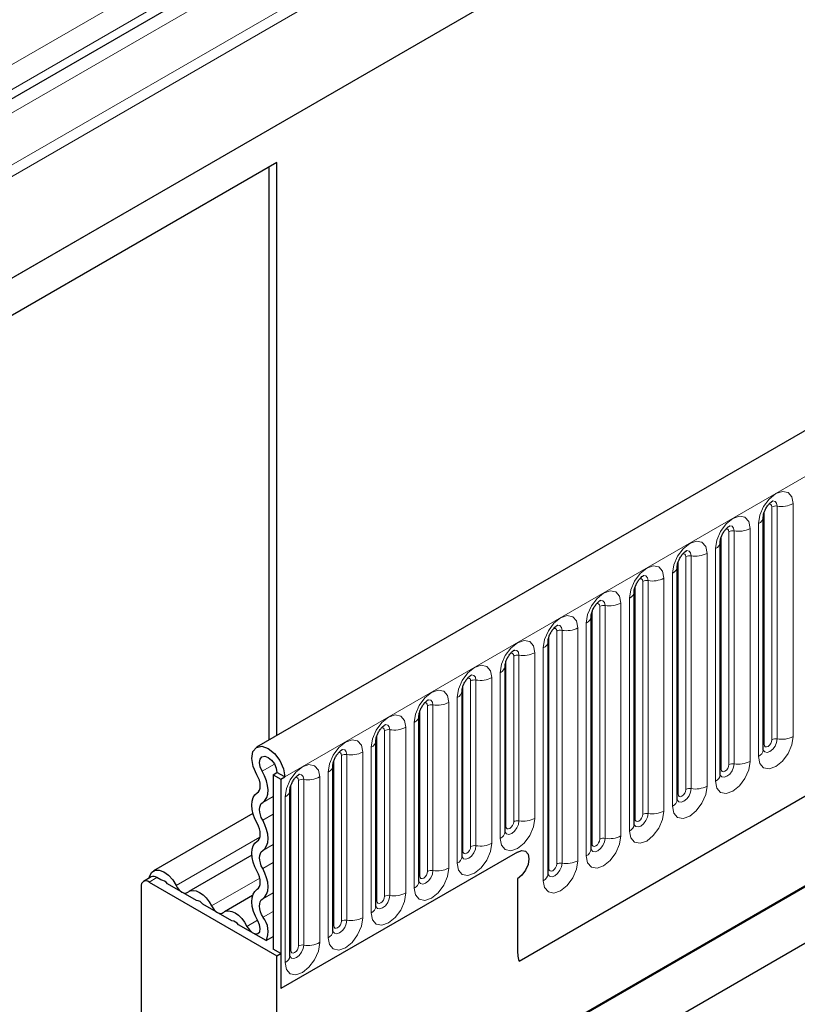
# Model space of a CAD drawing. Units: millimetres. Extents: x 0 to 420, y 0 to 297.
# Drawn here: x 103 to 113, y 46 to 59 of the extents above; entities that cross this region are included whole.
import ezdxf

# ---------------------------------------------------------------- set-up
doc = ezdxf.new("R2010")
doc.units = ezdxf.units.MM

msp = doc.modelspace()

# ---------------------------------------------------------------- linework, layer by layer
at = {"color": 8, "linetype": 'Continuous', "lineweight": 18}
for p, q in [((141.5705, 79.6976), (97.2519, 54.113)), ((141.6481, 79.5945), (97.2519, 53.9651)), ((141.6261, 78.2568), (97.2739, 52.6529)), ((106.1412, 49.2208), (156.4973, 78.2908)), ((109.1937, 46.8215), (153.4449, 72.3672)), ((122.536, 70.017), (94.2719, 53.7005)), ((122.536, 69.6926), (94.2719, 53.3761)), ((122.3177, 69.4458), (97.2519, 54.9756)), ((122.2937, 69.2485), (97.2519, 54.7922)), ((112.4875, 49.7058), (112.4875, 52.7386)), ((112.5565, 52.7493), (112.5565, 49.7164)), ((112.7635, 49.7484), (112.7635, 52.7813)), ((112.3865, 49.6474), (112.3865, 52.6803)), ((112.2029, 49.4248), (112.2029, 52.4577)), ((112.3125, 52.521), (112.3125, 49.4881)), ((111.8259, 49.3238), (111.8259, 52.3567)), ((111.9269, 49.3821), (111.9269, 52.415)), ((111.9959, 52.4256), (111.9959, 49.3928)), ((111.3662, 49.0585), (111.3662, 52.0913)), ((111.4352, 52.102), (111.4352, 49.0691)), ((111.6422, 49.1011), (111.6422, 52.134)), ((111.7519, 52.1973), (111.7519, 49.1645)), ((111.2652, 49.0001), (111.2652, 52.033)), ((111.1913, 51.8737), (111.1913, 48.8408)), ((110.7046, 48.6765), (110.7046, 51.7094)), ((110.8056, 48.7348), (110.8056, 51.7677)), ((110.8746, 51.7783), (110.8746, 48.7455)), ((111.0816, 48.7775), (111.0816, 51.8104)), ((110.245, 48.4112), (110.245, 51.444)), ((110.314, 51.4547), (110.314, 48.4218)), ((110.5209, 48.4539), (110.5209, 51.4867)), ((110.6306, 51.55), (110.6306, 48.5172)), ((110.144, 48.3528), (110.144, 51.3857)), ((110.07, 51.2264), (110.07, 48.1935)), ((109.5833, 48.0292), (109.5833, 51.0621)), ((109.6843, 48.0875), (109.6843, 51.1204)), ((109.7533, 51.1311), (109.7533, 48.0982)), ((109.9603, 48.1302), (109.9603, 51.1631)), ((109.1237, 48.6387), (109.1237, 50.7967)), ((109.1927, 50.8074), (109.1927, 48.6494)), ((109.3997, 48.6814), (109.3997, 50.8394)), ((109.5094, 50.9027), (109.5094, 47.8699)), ((109.0227, 48.5804), (109.0227, 50.7384)), ((108.9487, 50.5791), (108.9487, 48.4211)), ((108.462, 48.2568), (108.462, 50.4148)), ((108.5631, 48.3151), (108.5631, 50.4731)), ((108.6321, 50.4838), (108.6321, 48.3258)), ((108.839, 48.3578), (108.839, 50.5158)), ((108.0024, 47.9914), (108.0024, 50.1494)), ((108.0714, 50.1601), (108.0714, 48.0021)), ((108.2784, 48.0341), (108.2784, 50.1921)), ((108.3881, 50.2555), (108.3881, 48.0975)), ((107.9014, 47.9331), (107.9014, 50.0911)), ((107.8275, 49.9318), (107.8275, 47.7738)), ((107.3408, 47.6095), (107.3408, 49.7675)), ((107.4418, 47.6678), (107.4418, 49.8258)), ((107.5108, 49.8365), (107.5108, 47.6785)), ((107.7178, 47.7105), (107.7178, 49.8685)), ((106.9502, 49.5128), (106.9502, 47.3548)), ((107.1571, 47.3868), (107.1571, 49.5448)), ((107.2668, 49.6082), (107.2668, 47.4502)), ((105.8482, 49.295), (106.0089, 49.3877)), ((106.7801, 47.2858), (106.7801, 49.4438)), ((106.8812, 47.3441), (106.8812, 49.5021)), ((106.7062, 49.2845), (106.7062, 47.1265)), ((106.3205, 47.0205), (106.3205, 49.1785)), ((106.3895, 49.1892), (106.3895, 47.0312)), ((106.5965, 47.0632), (106.5965, 49.2212)), ((106.2195, 46.9622), (106.2195, 49.1202)), ((105.854, 48.8894), (105.9897, 48.9678)), ((106.1456, 48.9609), (106.1456, 46.8029)), ((105.854, 48.6574), (105.9897, 48.7357)), ((104.7265, 47.808), (105.8184, 48.4383)), ((105.854, 48.2619), (105.9897, 48.3402)), ((105.854, 48.0298), (105.9897, 48.1081)), ((104.4745, 47.9113), (104.3735, 47.853)), ((105.1882, 47.5415), (105.8163, 47.904)), ((105.854, 47.6343), (105.9897, 47.7126)), ((105.8596, 47.3928), (105.9897, 47.4679)), ((105.6499, 47.2749), (105.7867, 47.3539))]:
    msp.add_line(p, q, dxfattribs=at)
at = {"color": 7, "linetype": 'Continuous', "lineweight": 25}
for p, q in [((156.1309, 78.6776), (105.7748, 49.6076)), ((141.6261, 78.2568), (97.2739, 52.6529)), ((109.1937, 46.8215), (153.4449, 72.3672)), ((122.462, 69.5291), (97.2519, 54.9756)), ((106.0402, 57.2259), (95.9387, 51.3945)), ((106.0402, 49.7609), (106.0402, 57.2259)), ((105.9392, 49.7025), (105.9392, 57.1676)), ((112.3753, 49.5756), (112.3753, 52.6085)), ((111.8147, 49.2519), (111.8147, 52.2848)), ((111.254, 48.9283), (111.254, 51.9612)), ((110.6934, 48.6046), (110.6934, 51.6375)), ((110.1328, 48.281), (110.1328, 51.3139)), ((109.5721, 47.9574), (109.5721, 50.9902)), ((107.5403, 44.7005), (118.1772, 50.8411)), ((109.0115, 48.5086), (109.0115, 50.6666)), ((107.5514, 44.6941), (117.5418, 50.4614)), ((108.4509, 48.1849), (108.4509, 50.3429)), ((107.8902, 47.8613), (107.8902, 50.0193)), ((107.3296, 47.5376), (107.3296, 49.6956)), ((108.1868, 44.3272), (117.5307, 49.7213)), ((105.9897, 49.25), (106.0402, 49.2791)), ((105.9897, 49.25), (106.0907, 49.1917)), ((105.9897, 49.25), (105.9897, 46.9782)), ((106.1412, 49.2208), (106.0402, 49.2791)), ((106.769, 47.214), (106.769, 49.372)), ((106.0907, 49.1917), (106.1412, 49.2208)), ((106.0907, 49.1917), (106.0907, 46.465)), ((106.2083, 46.8903), (106.2083, 49.0483)), ((105.7279, 48.7458), (104.4315, 47.9974)), ((109.1717, 48.2436), (106.0907, 46.465)), ((105.7128, 48.204), (104.8932, 47.7308)), ((104.403, 47.9184), (104.302, 47.86)), ((104.3735, 47.853), (106.0402, 46.8908)), ((104.5285, 47.8801), (104.4745, 47.9113)), ((109.1717, 47.8937), (109.1717, 46.9957)), ((104.2724, 47.7946), (104.2724, 34.6833)), ((104.9902, 47.6136), (104.6148, 47.8303)), ((105.7226, 47.6766), (105.3549, 47.4643)), ((105.4519, 47.347), (105.0765, 47.5638)), ((105.8986, 47.0892), (105.5382, 47.2972)), ((105.8986, 47.0892), (105.9897, 47.1418)), ((106.0907, 46.9199), (105.9897, 46.9782)), ((106.0402, 46.8908), (106.0907, 46.9199)), ((106.0402, 28.9969), (106.0402, 46.8908)), ((106.0907, 46.9199), (106.0907, 46.465))]:
    msp.add_line(p, q, dxfattribs=at)
at = {"color": 8, "linetype": 'Continuous', "lineweight": 18, "flags": 128}
for points in [[(112.7635, 52.7813), (112.7463, 52.871), (112.6974, 52.9273), (112.6243, 52.9415), (112.538, 52.9115), (112.4517, 52.8419), (112.3786, 52.7432), (112.3297, 52.6305), (112.3125, 52.521)], [(112.4471, 52.7724), (112.4563, 52.7745), (112.4727, 52.7713), (112.4837, 52.7587), (112.4875, 52.7386)], [(112.4951, 52.8158), (112.4983, 52.8163), (112.5289, 52.8103), (112.5493, 52.7868), (112.5565, 52.7493)], [(112.2029, 52.4577), (112.1857, 52.5474), (112.1368, 52.6036), (112.0637, 52.6179), (111.9774, 52.5879), (111.8911, 52.5182), (111.8179, 52.4196), (111.7691, 52.3069), (111.7519, 52.1973)], [(111.9344, 52.4922), (111.9377, 52.4926), (111.9683, 52.4867), (111.9887, 52.4632), (111.9959, 52.4256)], [(111.8864, 52.4488), (111.8957, 52.4509), (111.9121, 52.4477), (111.923, 52.4351), (111.9269, 52.415)], [(111.6422, 52.134), (111.6251, 52.2237), (111.5762, 52.28), (111.503, 52.2942), (111.4167, 52.2642), (111.3305, 52.1946), (111.2573, 52.0959), (111.2084, 51.9832), (111.1913, 51.8737)], [(111.3258, 52.1251), (111.3351, 52.1272), (111.3514, 52.124), (111.3624, 52.1114), (111.3662, 52.0913)], [(111.3738, 52.1686), (111.3771, 52.169), (111.4076, 52.163), (111.4281, 52.1395), (111.4352, 52.102)], [(111.0816, 51.8104), (111.0644, 51.9001), (111.0155, 51.9563), (110.9424, 51.9706), (110.8561, 51.9406), (110.7698, 51.8709), (110.6967, 51.7723), (110.6478, 51.6596), (110.6306, 51.55)], [(110.8132, 51.8449), (110.8164, 51.8453), (110.847, 51.8394), (110.8674, 51.8159), (110.8746, 51.7783)], [(110.7652, 51.8015), (110.7744, 51.8036), (110.7908, 51.8004), (110.8018, 51.7878), (110.8056, 51.7677)], [(110.5209, 51.4867), (110.5038, 51.5764), (110.4549, 51.6327), (110.3818, 51.6469), (110.2955, 51.6169), (110.2092, 51.5473), (110.136, 51.4486), (110.0872, 51.3359), (110.07, 51.2264)], [(110.2045, 51.4778), (110.2138, 51.4799), (110.2302, 51.4767), (110.2411, 51.4641), (110.245, 51.444)], [(110.2525, 51.5213), (110.2558, 51.5217), (110.2864, 51.5157), (110.3068, 51.4922), (110.314, 51.4547)], [(109.9603, 51.1631), (109.9431, 51.2528), (109.8943, 51.3091), (109.8211, 51.3233), (109.7348, 51.2933), (109.6486, 51.2236), (109.5754, 51.125), (109.5265, 51.0123), (109.5094, 50.9027)], [(109.6919, 51.1976), (109.6951, 51.198), (109.7257, 51.1921), (109.7462, 51.1686), (109.7533, 51.1311)], [(109.6439, 51.1542), (109.6532, 51.1563), (109.6695, 51.1531), (109.6805, 51.1405), (109.6843, 51.1204)], [(109.3997, 50.8394), (109.3825, 50.9292), (109.3336, 50.9854), (109.2605, 50.9996), (109.1742, 50.9696), (109.0879, 50.9), (109.0148, 50.8013), (108.9659, 50.6886), (108.9487, 50.5791)], [(109.0833, 50.8305), (109.0925, 50.8326), (109.1089, 50.8294), (109.1199, 50.8168), (109.1237, 50.7967)], [(109.1312, 50.874), (109.1345, 50.8744), (109.1651, 50.8684), (109.1855, 50.8449), (109.1927, 50.8074)], [(108.839, 50.5158), (108.8219, 50.6055), (108.773, 50.6618), (108.6999, 50.676), (108.6136, 50.646), (108.5273, 50.5763), (108.4541, 50.4777), (108.4053, 50.365), (108.3881, 50.2555)], [(108.5706, 50.5503), (108.5739, 50.5507), (108.6045, 50.5448), (108.6249, 50.5213), (108.6321, 50.4838)], [(108.5226, 50.5069), (108.5319, 50.509), (108.5483, 50.5058), (108.5592, 50.4932), (108.5631, 50.4731)], [(108.2784, 50.1921), (108.2612, 50.2819), (108.2124, 50.3381), (108.1392, 50.3523), (108.0529, 50.3223), (107.9667, 50.2527), (107.8935, 50.154), (107.8446, 50.0413), (107.8275, 49.9318)], [(107.962, 50.1832), (107.9713, 50.1853), (107.9876, 50.1821), (107.9986, 50.1695), (108.0024, 50.1494)], [(108.01, 50.2267), (108.0132, 50.2271), (108.0438, 50.2211), (108.0643, 50.1976), (108.0714, 50.1601)], [(107.7178, 49.8685), (107.7006, 49.9582), (107.6517, 50.0145), (107.5786, 50.0287), (107.4923, 49.9987), (107.406, 49.9291), (107.3329, 49.8304), (107.284, 49.7177), (107.2668, 49.6082)], [(107.4493, 49.903), (107.4526, 49.9034), (107.4832, 49.8975), (107.5036, 49.874), (107.5108, 49.8365)], [(107.4013, 49.8596), (107.4106, 49.8617), (107.427, 49.8585), (107.438, 49.8459), (107.4418, 49.8258)], [(107.1571, 49.5448), (107.14, 49.6346), (107.0911, 49.6908), (107.018, 49.705), (106.9317, 49.675), (106.8454, 49.6054), (106.7722, 49.5067), (106.7234, 49.3941), (106.7062, 49.2845)], [(112.3125, 49.4881), (112.3297, 49.3984), (112.3786, 49.3421), (112.4517, 49.3279), (112.538, 49.3579), (112.6243, 49.4275), (112.6974, 49.5262), (112.7463, 49.6389), (112.7635, 49.7484)], [(112.5565, 49.7164), (112.5493, 49.6706), (112.5289, 49.6235), (112.4983, 49.5823), (112.4623, 49.5532), (112.4262, 49.5406), (112.3956, 49.5466), (112.3752, 49.5701), (112.3742, 49.5725)], [(112.3753, 49.6391), (112.3803, 49.6434), (112.3865, 49.6474)], [(112.3865, 49.6474), (112.3903, 49.6273), (112.4013, 49.6147), (112.4177, 49.6116), (112.437, 49.6183), (112.4563, 49.6339), (112.4727, 49.656), (112.4837, 49.6812), (112.4875, 49.7058)], [(106.8407, 49.5359), (106.85, 49.538), (106.8664, 49.5348), (106.8773, 49.5222), (106.8812, 49.5021)], [(106.8887, 49.5794), (106.892, 49.5798), (106.9226, 49.5738), (106.943, 49.5503), (106.9502, 49.5128)], [(106.5965, 49.2212), (106.5793, 49.3109), (106.5305, 49.3672), (106.4573, 49.3814), (106.371, 49.3514), (106.2847, 49.2818), (106.2116, 49.1831), (106.1627, 49.0704), (106.1456, 48.9609)], [(111.7519, 49.1645), (111.7691, 49.0747), (111.8179, 49.0185), (111.8911, 49.0043), (111.9774, 49.0343), (112.0637, 49.1039), (112.1368, 49.2026), (112.1857, 49.3152), (112.2029, 49.4248)], [(111.9959, 49.3928), (111.9887, 49.347), (111.9683, 49.2999), (111.9377, 49.2586), (111.9016, 49.2295), (111.8656, 49.217), (111.835, 49.2229), (111.8145, 49.2465), (111.8135, 49.2488)], [(111.8259, 49.3238), (111.8297, 49.3037), (111.8407, 49.2911), (111.857, 49.2879), (111.8764, 49.2946), (111.8957, 49.3102), (111.9121, 49.3323), (111.923, 49.3576), (111.9269, 49.3821)], [(106.3281, 49.2557), (106.3313, 49.2561), (106.3619, 49.2502), (106.3823, 49.2267), (106.3895, 49.1892)], [(111.8147, 49.3154), (111.8197, 49.3197), (111.8259, 49.3238)], [(106.2801, 49.2123), (106.2893, 49.2144), (106.3057, 49.2112), (106.3167, 49.1986), (106.3205, 49.1785)], [(111.1913, 48.8408), (111.2084, 48.7511), (111.2573, 48.6948), (111.3305, 48.6806), (111.4167, 48.7106), (111.503, 48.7802), (111.5762, 48.8789), (111.6251, 48.9916), (111.6422, 49.1011)], [(111.4352, 49.0691), (111.4281, 49.0233), (111.4076, 48.9762), (111.3771, 48.935), (111.341, 48.9059), (111.3049, 48.8933), (111.2743, 48.8993), (111.2539, 48.9228), (111.2529, 48.9252)], [(111.254, 48.9918), (111.2591, 48.9961), (111.2652, 49.0001)], [(111.2652, 49.0001), (111.2691, 48.98), (111.28, 48.9674), (111.2964, 48.9643), (111.3157, 48.971), (111.3351, 48.9866), (111.3514, 49.0087), (111.3624, 49.0339), (111.3662, 49.0585)], [(110.6306, 48.5172), (110.6478, 48.4274), (110.6967, 48.3712), (110.7698, 48.357), (110.8561, 48.387), (110.9424, 48.4566), (111.0155, 48.5553), (111.0644, 48.668), (111.0816, 48.7775)], [(110.8746, 48.7455), (110.8674, 48.6997), (110.847, 48.6526), (110.8164, 48.6113), (110.7803, 48.5822), (110.7443, 48.5697), (110.7137, 48.5756), (110.6933, 48.5992), (110.6923, 48.6015)], [(108.9487, 48.4211), (108.9659, 48.3314), (109.0148, 48.2751), (109.0879, 48.2609), (109.1742, 48.2909), (109.2605, 48.3605), (109.3336, 48.4592), (109.3825, 48.5719), (109.3997, 48.6814)], [(109.1927, 48.6494), (109.1855, 48.6036), (109.1651, 48.5565), (109.1345, 48.5153), (109.0984, 48.4862), (109.0624, 48.4736), (109.0318, 48.4796), (109.0114, 48.5031), (109.0104, 48.5054)], [(109.0227, 48.5804), (109.0265, 48.5603), (109.0375, 48.5477), (109.0539, 48.5445), (109.0732, 48.5513), (109.0925, 48.5668), (109.1089, 48.589), (109.1199, 48.6142), (109.1237, 48.6387)], [(110.6934, 48.6681), (110.6984, 48.6724), (110.7046, 48.6765)], [(110.7046, 48.6765), (110.7084, 48.6564), (110.7194, 48.6438), (110.7358, 48.6406), (110.7551, 48.6473), (110.7744, 48.6629), (110.7908, 48.685), (110.8018, 48.7103), (110.8056, 48.7348)], [(109.0115, 48.572), (109.0165, 48.5764), (109.0227, 48.5804)], [(108.3881, 48.0975), (108.4053, 48.0077), (108.4541, 47.9515), (108.5273, 47.9373), (108.6136, 47.9672), (108.6999, 48.0369), (108.773, 48.1355), (108.8219, 48.2482), (108.839, 48.3578)], [(110.07, 48.1935), (110.0872, 48.1038), (110.136, 48.0475), (110.2092, 48.0333), (110.2955, 48.0633), (110.3818, 48.133), (110.4549, 48.2316), (110.5038, 48.3443), (110.5209, 48.4539)], [(110.314, 48.4218), (110.3068, 48.376), (110.2864, 48.3289), (110.2558, 48.2877), (110.2197, 48.2586), (110.1836, 48.2461), (110.1531, 48.252), (110.1326, 48.2755), (110.1316, 48.2779)], [(110.1328, 48.3445), (110.1378, 48.3488), (110.144, 48.3528)], [(110.144, 48.3528), (110.1478, 48.3327), (110.1587, 48.3201), (110.1751, 48.317), (110.1945, 48.3237), (110.2138, 48.3393), (110.2302, 48.3614), (110.2411, 48.3866), (110.245, 48.4112)], [(108.6321, 48.3258), (108.6249, 48.28), (108.6045, 48.2329), (108.5739, 48.1916), (108.5378, 48.1625), (108.5017, 48.15), (108.4712, 48.1559), (108.4507, 48.1794), (108.4497, 48.1818)], [(108.4509, 48.2484), (108.4559, 48.2527), (108.462, 48.2568)], [(108.462, 48.2568), (108.4659, 48.2367), (108.4768, 48.2241), (108.4932, 48.2209), (108.5126, 48.2276), (108.5319, 48.2432), (108.5483, 48.2653), (108.5592, 48.2905), (108.5631, 48.3151)], [(109.5094, 47.8699), (109.5265, 47.7802), (109.5754, 47.7239), (109.6486, 47.7097), (109.7348, 47.7397), (109.8211, 47.8093), (109.8943, 47.908), (109.9431, 48.0207), (109.9603, 48.1302)], [(109.7533, 48.0982), (109.7462, 48.0524), (109.7257, 48.0053), (109.6951, 47.964), (109.6591, 47.9349), (109.623, 47.9224), (109.5924, 47.9283), (109.572, 47.9519), (109.571, 47.9542)], [(107.8275, 47.7738), (107.8446, 47.6841), (107.8935, 47.6278), (107.9667, 47.6136), (108.0529, 47.6436), (108.1392, 47.7132), (108.2124, 47.8119), (108.2612, 47.9246), (108.2784, 48.0341)], [(108.0714, 48.0021), (108.0643, 47.9563), (108.0438, 47.9092), (108.0132, 47.868), (107.9772, 47.8389), (107.9411, 47.8263), (107.9105, 47.8323), (107.8901, 47.8558), (107.8891, 47.8581)], [(107.9014, 47.9331), (107.9053, 47.913), (107.9162, 47.9004), (107.9326, 47.8972), (107.9519, 47.904), (107.9713, 47.9196), (107.9876, 47.9417), (107.9986, 47.9669), (108.0024, 47.9914)], [(109.5721, 48.0208), (109.5772, 48.0251), (109.5833, 48.0292)], [(109.5833, 48.0292), (109.5872, 48.0091), (109.5981, 47.9965), (109.6145, 47.9933), (109.6338, 48), (109.6532, 48.0156), (109.6695, 48.0377), (109.6805, 48.063), (109.6843, 48.0875)], [(107.8902, 47.9247), (107.8953, 47.9291), (107.9014, 47.9331)], [(107.2668, 47.4502), (107.284, 47.3604), (107.3329, 47.3042), (107.406, 47.29), (107.4923, 47.32), (107.5786, 47.3896), (107.6517, 47.4882), (107.7006, 47.6009), (107.7178, 47.7105)], [(107.5108, 47.6785), (107.5036, 47.6327), (107.4832, 47.5856), (107.4526, 47.5443), (107.4165, 47.5152), (107.3805, 47.5027), (107.3499, 47.5086), (107.3295, 47.5321), (107.3285, 47.5345)], [(107.3296, 47.6011), (107.3346, 47.6054), (107.3408, 47.6095)], [(107.3408, 47.6095), (107.3446, 47.5894), (107.3556, 47.5768), (107.372, 47.5736), (107.3913, 47.5803), (107.4106, 47.5959), (107.427, 47.618), (107.438, 47.6433), (107.4418, 47.6678)], [(106.7062, 47.1265), (106.7234, 47.0368), (106.7722, 46.9805), (106.8454, 46.9663), (106.9317, 46.9963), (107.018, 47.0659), (107.0911, 47.1646), (107.14, 47.2773), (107.1571, 47.3868)], [(106.9502, 47.3548), (106.943, 47.309), (106.9226, 47.2619), (106.892, 47.2207), (106.8559, 47.1916), (106.8198, 47.179), (106.7893, 47.185), (106.7688, 47.2085), (106.7678, 47.2108)], [(106.7801, 47.2858), (106.784, 47.2657), (106.7949, 47.2531), (106.8113, 47.2499), (106.8307, 47.2567), (106.85, 47.2723), (106.8664, 47.2944), (106.8773, 47.3196), (106.8812, 47.3441)], [(106.769, 47.2775), (106.774, 47.2818), (106.7801, 47.2858)], [(106.1456, 46.8029), (106.1627, 46.7131), (106.2116, 46.6569), (106.2847, 46.6427), (106.371, 46.6727), (106.4573, 46.7423), (106.5305, 46.841), (106.5793, 46.9536), (106.5965, 47.0632)], [(106.3895, 47.0312), (106.3823, 46.9854), (106.3619, 46.9383), (106.3313, 46.897), (106.2953, 46.8679), (106.2592, 46.8554), (106.2286, 46.8613), (106.2082, 46.8848), (106.2072, 46.8872)], [(106.2083, 46.9538), (106.2134, 46.9581), (106.2195, 46.9622)], [(106.2195, 46.9622), (106.2234, 46.9421), (106.2343, 46.9295), (106.2507, 46.9263), (106.27, 46.933), (106.2893, 46.9486), (106.3057, 46.9707), (106.3167, 46.996), (106.3205, 47.0205)]]:
    msp.add_lwpolyline(points, dxfattribs=at)
at = {"color": 7, "linetype": 'Continuous', "lineweight": 25, "flags": 128}
for points in [[(105.7785, 49.2507), (105.7301, 49.3583), (105.7119, 49.4638), (105.7269, 49.551), (105.7726, 49.6063), (105.842, 49.6214), (105.9245, 49.5938), (106.0073, 49.5278), (106.0776, 49.4337), (106.1247, 49.3258), (106.1412, 49.2208)], [(105.8482, 49.295), (105.8226, 49.3519), (105.8129, 49.4078), (105.8208, 49.4539), (105.845, 49.4832), (105.8818, 49.4912), (105.9255, 49.4766), (105.9693, 49.4417), (106.0065, 49.3918), (106.0315, 49.3347), (106.0402, 49.2791)], [(105.7819, 49.0128), (105.7997, 49.0281), (105.8128, 49.0496), (105.8207, 49.0766), (105.823, 49.1079), (105.8197, 49.1423), (105.811, 49.1786), (105.797, 49.2152), (105.7785, 49.2507)], [(105.854, 48.8894), (105.8843, 48.9155), (105.9066, 48.9522), (105.92, 48.9981), (105.924, 49.0515), (105.9184, 49.1102), (105.9035, 49.172), (105.8797, 49.2344), (105.8482, 49.295)], [(105.7819, 48.6173), (105.7522, 48.677), (105.7301, 48.7381), (105.7165, 48.7984), (105.7119, 48.8554), (105.7165, 48.9072), (105.7301, 48.9518), (105.7522, 48.9874), (105.7819, 49.0128)], [(105.854, 48.6574), (105.8366, 48.6924), (105.8236, 48.7283), (105.8156, 48.7636), (105.8129, 48.7971), (105.8156, 48.8275), (105.8236, 48.8537), (105.8366, 48.8746), (105.854, 48.8894)], [(105.7819, 48.3852), (105.7994, 48.4001), (105.8124, 48.421), (105.8203, 48.4471), (105.823, 48.4775), (105.8203, 48.511), (105.8124, 48.5463), (105.7994, 48.5822), (105.7819, 48.6173)], [(105.854, 48.2619), (105.8838, 48.2872), (105.9059, 48.3229), (105.9195, 48.3674), (105.924, 48.4192), (105.9195, 48.4763), (105.9059, 48.5365), (105.8838, 48.5977), (105.854, 48.6574)], [(105.7819, 47.9897), (105.7522, 48.0494), (105.7301, 48.1105), (105.7165, 48.1708), (105.7119, 48.2279), (105.7165, 48.2796), (105.7301, 48.3242), (105.7522, 48.3598), (105.7819, 48.3852)], [(105.854, 48.0298), (105.8366, 48.0648), (105.8236, 48.1007), (105.8156, 48.1361), (105.8129, 48.1695), (105.8156, 48.1999), (105.8236, 48.2261), (105.8366, 48.247), (105.854, 48.2619)], [(109.1717, 48.2436), (109.2297, 48.2638), (109.2788, 48.2542), (109.3117, 48.2164), (109.3232, 48.1561), (109.3117, 48.0825), (109.2788, 48.0068), (109.2297, 47.9404), (109.1717, 47.8937)], [(109.1717, 48.2436), (109.2297, 48.2638), (109.2788, 48.2542), (109.3117, 48.2164), (109.3232, 48.1561), (109.3117, 48.0825), (109.2788, 48.0068), (109.2297, 47.9404), (109.1717, 47.8937)], [(104.3758, 47.9026), (104.3828, 47.9331), (104.41, 47.9804), (104.4524, 48.0063), (104.5061, 48.0084), (104.566, 47.9866), (104.6264, 47.9429), (104.6817, 47.8814), (104.7265, 47.808)], [(105.7819, 47.7576), (105.7994, 47.7725), (105.8124, 47.7934), (105.8203, 47.8195), (105.823, 47.8499), (105.8203, 47.8834), (105.8124, 47.9188), (105.7994, 47.9546), (105.7819, 47.9897)], [(105.854, 47.6343), (105.8838, 47.6596), (105.9059, 47.6953), (105.9195, 47.7398), (105.924, 47.7916), (105.9195, 47.8487), (105.9059, 47.9089), (105.8838, 47.9701), (105.854, 48.0298)], [(104.7265, 47.808), (104.7419, 47.7813), (104.7603, 47.7574), (104.7809, 47.7372), (104.8025, 47.7219), (104.8241, 47.7123), (104.8446, 47.7087), (104.863, 47.7114), (104.8784, 47.7203)], [(104.8784, 47.7203), (104.9098, 47.7384), (104.9474, 47.7439), (104.9892, 47.7367), (105.0333, 47.717), (105.0774, 47.6858), (105.1193, 47.6447), (105.1568, 47.5958), (105.1882, 47.5415)], [(105.7914, 47.346), (105.7587, 47.4071), (105.734, 47.4702), (105.7182, 47.5329), (105.712, 47.5926), (105.7156, 47.647), (105.7289, 47.6938), (105.7513, 47.7312), (105.7819, 47.7576)], [(105.8596, 47.3928), (105.8404, 47.4286), (105.8259, 47.4656), (105.8166, 47.5024), (105.813, 47.5375), (105.8151, 47.5694), (105.8229, 47.5968), (105.836, 47.6187), (105.854, 47.6343)], [(105.1882, 47.5415), (105.2036, 47.5148), (105.222, 47.4908), (105.2426, 47.4707), (105.2642, 47.4554), (105.2858, 47.4457), (105.3063, 47.4422), (105.3247, 47.4449), (105.3401, 47.4538)], [(105.3401, 47.4538), (105.3715, 47.4719), (105.4091, 47.4774), (105.4509, 47.4702), (105.495, 47.4504), (105.5391, 47.4193), (105.581, 47.3782), (105.6185, 47.3292), (105.6499, 47.2749)], [(105.6499, 47.2749), (105.6806, 47.228), (105.7188, 47.1932), (105.7582, 47.1766), (105.7922, 47.1808), (105.8151, 47.2052), (105.823, 47.2456), (105.8147, 47.2953), (105.7914, 47.346)]]:
    msp.add_lwpolyline(points, dxfattribs=at)
at = {"color": 8, "linetype": 'Continuous', "lineweight": 18}
for centre, radius, start, end in [((112.5379, 52.6412), 0.1096, 80.2289, 117.35717), ((112.6123, 53.0735), 0.3289, 260.2289, 297.35717), ((112.2736, 52.615), 0.1017, 292.48046, 357.42838), ((112.0517, 52.7498), 0.3289, 260.2289, 297.35717), ((111.9773, 52.3176), 0.1096, 80.2289, 117.35717), ((111.713, 52.2913), 0.1017, 292.48046, 357.42838), ((111.4166, 51.9939), 0.1096, 80.2289, 117.35717), ((111.4911, 52.4262), 0.3289, 260.2289, 297.35717), ((111.1524, 51.9677), 0.1017, 292.48046, 357.42838), ((110.856, 51.6703), 0.1096, 80.2289, 117.35717), ((110.9304, 52.1025), 0.3289, 260.2289, 297.35717), ((110.5917, 51.6441), 0.1017, 292.48046, 357.42838), ((110.2954, 51.3466), 0.1096, 80.2289, 117.35717), ((110.3698, 51.7789), 0.3289, 260.2289, 297.35717), ((110.0311, 51.3204), 0.1017, 292.48046, 357.42838), ((109.7347, 51.023), 0.1096, 80.2289, 117.35717), ((109.8092, 51.4552), 0.3289, 260.2289, 297.35717), ((109.4705, 50.9968), 0.1017, 292.48046, 357.42838), ((109.1741, 50.6994), 0.1096, 80.2289, 117.35717), ((109.2485, 51.1316), 0.3289, 260.2289, 297.35717), ((108.9098, 50.6731), 0.1017, 292.48046, 357.42838), ((108.6135, 50.3757), 0.1096, 80.2289, 117.35717), ((108.6879, 50.8079), 0.3289, 260.2289, 297.35717), ((108.3492, 50.3495), 0.1017, 292.48046, 357.42838), ((108.0528, 50.0521), 0.1096, 80.2289, 117.35717), ((108.1272, 50.4843), 0.3289, 260.2289, 297.35717), ((107.7886, 50.0258), 0.1017, 292.48046, 357.42838), ((107.4922, 49.7284), 0.1096, 80.2289, 117.35717), ((107.5666, 50.1606), 0.3289, 260.2289, 297.35717), ((107.2279, 49.7022), 0.1017, 292.48046, 357.42838), ((112.5379, 49.6084), 0.1096, 80.2289, 117.35717), ((112.6123, 50.0406), 0.3289, 260.2289, 297.35717), ((106.9315, 49.4048), 0.1096, 80.2289, 117.35717), ((107.006, 49.837), 0.3289, 260.2289, 297.35717), ((112.2676, 49.5866), 0.1083, 294.52506, 354.1548), ((111.9773, 49.2847), 0.1096, 80.2289, 117.35717), ((112.0517, 49.7169), 0.3289, 260.2289, 297.35717), ((106.6673, 49.3785), 0.1017, 292.48046, 357.42838), ((111.707, 49.263), 0.1083, 294.52506, 354.1548), ((106.3709, 49.0811), 0.1096, 80.2289, 117.35717), ((106.4453, 49.5133), 0.3289, 260.2289, 297.35717), ((106.1067, 49.0549), 0.1017, 292.48046, 357.42838), ((111.4166, 48.9611), 0.1096, 80.2289, 117.35717), ((111.4911, 49.3933), 0.3289, 260.2289, 297.35717), ((111.1463, 48.9393), 0.1083, 294.52506, 354.1548), ((110.856, 48.6374), 0.1096, 80.2289, 117.35717), ((110.9304, 49.0696), 0.3289, 260.2289, 297.35717), ((109.1741, 48.5413), 0.1096, 80.2289, 117.35717), ((109.2485, 48.9736), 0.3289, 260.2289, 297.35717), ((108.9038, 48.5196), 0.1083, 294.52506, 354.1548), ((110.5857, 48.6157), 0.1083, 294.52506, 354.1548), ((108.6879, 48.6499), 0.3289, 260.2289, 297.35717), ((110.2954, 48.3138), 0.1096, 80.2289, 117.35717), ((110.3698, 48.746), 0.3289, 260.2289, 297.35717), ((108.6135, 48.2177), 0.1096, 80.2289, 117.35717), ((110.0251, 48.292), 0.1083, 294.52506, 354.1548), ((108.3432, 48.1959), 0.1083, 294.52506, 354.1548), ((109.7347, 47.9901), 0.1096, 80.2289, 117.35717), ((109.8092, 48.4224), 0.3289, 260.2289, 297.35717), ((108.0528, 47.8941), 0.1096, 80.2289, 117.35717), ((108.1272, 48.3263), 0.3289, 260.2289, 297.35717), ((107.7825, 47.8723), 0.1083, 294.52506, 354.1548), ((109.4644, 47.9684), 0.1083, 294.52506, 354.1548), ((107.4922, 47.5704), 0.1096, 80.2289, 117.35717), ((107.5666, 48.0026), 0.3289, 260.2289, 297.35717), ((107.2219, 47.5487), 0.1083, 294.52506, 354.1548), ((106.9315, 47.2468), 0.1096, 80.2289, 117.35717), ((107.006, 47.679), 0.3289, 260.2289, 297.35717), ((106.6613, 47.225), 0.1083, 294.52506, 354.1548), ((106.3709, 46.9231), 0.1096, 80.2289, 117.35717), ((106.4453, 47.3553), 0.3289, 260.2289, 297.35717), ((106.1006, 46.9014), 0.1083, 294.52506, 354.1548)]:
    msp.add_arc(centre, radius, start, end, dxfattribs=at)
at = {"color": 7, "linetype": 'Continuous', "lineweight": 25}
for centre, radius, start, end in [((104.334, 47.8046), 0.0624, 50.79671, 189.21404), ((104.4326, 47.8529), 0.0719, 54.38242, 114.30712), ((104.5145, 47.7562), 0.1247, 36.45442, 83.55096), ((104.9753, 47.4881), 0.1263, 36.77593, 83.22944), ((105.437, 47.2216), 0.1263, 36.77593, 83.22944), ((105.6366, 47.2098), 0.2884, 335.27064, 39.3723), ((109.8228, 46.9895), 0.6511, 179.45291, 194.9487)]:
    msp.add_arc(centre, radius, start, end, dxfattribs=at)
for points, knots in [([(112.3753, 52.6085), (112.3756, 52.6144), (112.3761, 52.6268), (112.3834, 52.6596), (112.3987, 52.6993), (112.4226, 52.742), (112.451, 52.7783), (112.4767, 52.8026), (112.4966, 52.8155), (112.4993, 52.8164), (112.5007, 52.8169)], [0, 0, 0, 0, 0.1088923, 0.2265392, 0.3558497, 0.4961438, 0.6408069, 0.7634905, 0.8767481, 1, 1, 1, 1]), ([(111.8147, 52.2848), (111.8149, 52.2908), (111.8154, 52.3032), (111.8228, 52.3359), (111.8381, 52.3757), (111.862, 52.4184), (111.8903, 52.4547), (111.9161, 52.4789), (111.936, 52.4919), (111.9386, 52.4928), (111.94, 52.4932)], [0, 0, 0, 0, 0.1088923, 0.2265392, 0.3558497, 0.4961438, 0.6408069, 0.7634905, 0.8767481, 1, 1, 1, 1]), ([(111.254, 51.9612), (111.2543, 51.9671), (111.2548, 51.9795), (111.2621, 52.0123), (111.2775, 52.052), (111.3013, 52.0947), (111.3297, 52.131), (111.3554, 52.1553), (111.3753, 52.1682), (111.378, 52.1691), (111.3794, 52.1696)], [0, 0, 0, 0, 0.1088923, 0.2265392, 0.3558497, 0.4961438, 0.6408069, 0.7634905, 0.8767481, 1, 1, 1, 1]), ([(110.6934, 51.6375), (110.6936, 51.6435), (110.6942, 51.6559), (110.7015, 51.6886), (110.7168, 51.7284), (110.7407, 51.7711), (110.7691, 51.8074), (110.7948, 51.8316), (110.8147, 51.8446), (110.8174, 51.8455), (110.8188, 51.8459)], [0, 0, 0, 0, 0.1088923, 0.2265392, 0.3558497, 0.4961438, 0.6408069, 0.7634905, 0.8767481, 1, 1, 1, 1]), ([(110.1328, 51.3139), (110.133, 51.3198), (110.1335, 51.3322), (110.1409, 51.365), (110.1562, 51.4047), (110.1801, 51.4474), (110.2084, 51.4837), (110.2342, 51.508), (110.2541, 51.5209), (110.2567, 51.5218), (110.2581, 51.5223)], [0, 0, 0, 0, 0.1088923, 0.2265392, 0.3558497, 0.4961438, 0.6408069, 0.7634905, 0.8767481, 1, 1, 1, 1]), ([(109.5721, 50.9902), (109.5724, 50.9962), (109.5729, 51.0086), (109.5802, 51.0413), (109.5956, 51.0811), (109.6194, 51.1238), (109.6478, 51.1601), (109.6735, 51.1843), (109.6934, 51.1973), (109.6961, 51.1982), (109.6975, 51.1987)], [0, 0, 0, 0, 0.1088923, 0.2265392, 0.3558497, 0.4961438, 0.6408069, 0.7634905, 0.8767481, 1, 1, 1, 1]), ([(109.0115, 50.6666), (109.0117, 50.6725), (109.0123, 50.6849), (109.0196, 50.7177), (109.0349, 50.7574), (109.0588, 50.8001), (109.0872, 50.8364), (109.1129, 50.8607), (109.1328, 50.8736), (109.1355, 50.8745), (109.1369, 50.875)], [0, 0, 0, 0, 0.1088923, 0.2265392, 0.3558497, 0.4961438, 0.6408069, 0.7634905, 0.8767481, 1, 1, 1, 1]), ([(108.4509, 50.3429), (108.4511, 50.3489), (108.4516, 50.3613), (108.459, 50.394), (108.4743, 50.4338), (108.4982, 50.4765), (108.5265, 50.5128), (108.5523, 50.537), (108.5722, 50.55), (108.5748, 50.5509), (108.5762, 50.5514)], [0, 0, 0, 0, 0.1088923, 0.2265392, 0.3558497, 0.4961438, 0.6408069, 0.7634905, 0.8767481, 1, 1, 1, 1]), ([(107.8902, 50.0193), (107.8905, 50.0252), (107.891, 50.0376), (107.8983, 50.0704), (107.9137, 50.1101), (107.9375, 50.1529), (107.9659, 50.1891), (107.9916, 50.2134), (108.0115, 50.2264), (108.0142, 50.2272), (108.0156, 50.2277)], [0, 0, 0, 0, 0.1088923, 0.2265392, 0.3558497, 0.4961438, 0.6408069, 0.7634905, 0.8767481, 1, 1, 1, 1]), ([(107.3296, 49.6956), (107.3298, 49.7016), (107.3304, 49.714), (107.3377, 49.7468), (107.353, 49.7865), (107.3769, 49.8292), (107.4053, 49.8655), (107.431, 49.8897), (107.4509, 49.9027), (107.4536, 49.9036), (107.455, 49.9041)], [0, 0, 0, 0, 0.1088923, 0.2265392, 0.3558497, 0.4961438, 0.6408069, 0.7634905, 0.8767481, 1, 1, 1, 1]), ([(106.769, 49.372), (106.7692, 49.3779), (106.7697, 49.3903), (106.7771, 49.4231), (106.7924, 49.4629), (106.8163, 49.5056), (106.8446, 49.5418), (106.8703, 49.5661), (106.8903, 49.5791), (106.8929, 49.5799), (106.8943, 49.5804)], [0, 0, 0, 0, 0.1088923, 0.2265392, 0.3558497, 0.4961438, 0.6408069, 0.7634905, 0.8767481, 1, 1, 1, 1]), ([(112.3753, 49.5693), (112.3755, 49.5687), (112.376, 49.5668), (112.3756, 49.572), (112.3753, 49.5756)], [0, 0, 0, 0, 0.305113, 1, 1, 1, 1]), ([(106.2083, 49.0483), (106.2086, 49.0543), (106.2091, 49.0667), (106.2164, 49.0995), (106.2318, 49.1392), (106.2556, 49.1819), (106.284, 49.2182), (106.3097, 49.2424), (106.3296, 49.2554), (106.3323, 49.2563), (106.3337, 49.2568)], [0, 0, 0, 0, 0.1088923, 0.2265392, 0.3558497, 0.4961438, 0.6408069, 0.7634905, 0.8767481, 1, 1, 1, 1]), ([(111.8147, 49.2456), (111.8149, 49.2451), (111.8154, 49.2432), (111.815, 49.2483), (111.8147, 49.2519)], [0, 0, 0, 0, 0.305113, 1, 1, 1, 1]), ([(111.2541, 48.922), (111.2542, 48.9214), (111.2547, 48.9195), (111.2543, 48.9247), (111.254, 48.9283)], [0, 0, 0, 0, 0.305113, 1, 1, 1, 1]), ([(109.0115, 48.5023), (109.0117, 48.5017), (109.0122, 48.4998), (109.0118, 48.505), (109.0115, 48.5086)], [0, 0, 0, 0, 0.305113, 1, 1, 1, 1]), ([(110.6934, 48.5983), (110.6936, 48.5978), (110.6941, 48.5959), (110.6937, 48.601), (110.6934, 48.6046)], [0, 0, 0, 0, 0.305113, 1, 1, 1, 1]), ([(110.1328, 48.2747), (110.133, 48.2741), (110.1335, 48.2722), (110.1331, 48.2774), (110.1328, 48.281)], [0, 0, 0, 0, 0.305113, 1, 1, 1, 1]), ([(108.4509, 48.1786), (108.451, 48.178), (108.4516, 48.1761), (108.4512, 48.1813), (108.4509, 48.1849)], [0, 0, 0, 0, 0.305113, 1, 1, 1, 1]), ([(107.8903, 47.855), (107.8904, 47.8544), (107.8909, 47.8525), (107.8905, 47.8577), (107.8902, 47.8613)], [0, 0, 0, 0, 0.305113, 1, 1, 1, 1]), ([(109.5722, 47.951), (109.5723, 47.9505), (109.5728, 47.9486), (109.5724, 47.9538), (109.5721, 47.9574)], [0, 0, 0, 0, 0.305113, 1, 1, 1, 1]), ([(107.3296, 47.5313), (107.3298, 47.5307), (107.3303, 47.5288), (107.3299, 47.534), (107.3296, 47.5376)], [0, 0, 0, 0, 0.305113, 1, 1, 1, 1]), ([(106.769, 47.2077), (106.7691, 47.2071), (106.7697, 47.2052), (106.7692, 47.2104), (106.769, 47.214)], [0, 0, 0, 0, 0.305113, 1, 1, 1, 1]), ([(106.2083, 46.884), (106.2085, 46.8834), (106.209, 46.8816), (106.2086, 46.8867), (106.2083, 46.8903)], [0, 0, 0, 0, 0.305113, 1, 1, 1, 1])]:
    msp.add_open_spline(points, degree=3, knots=knots, dxfattribs=at)

doc.saveas('drawing.dxf')
